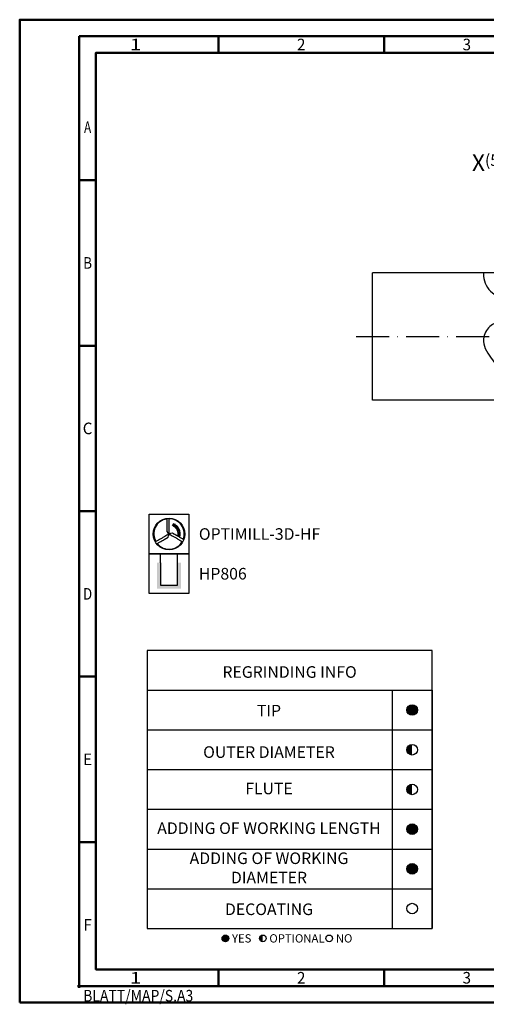
# Model space of a CAD drawing. Units: millimetres. Extents: x -215 to 205, y -115 to 183.
# Drawn here: x -215 to -74, y -115 to 183 of the extents above; entities that cross this region are included whole.
import ezdxf
from ezdxf.enums import TextEntityAlignment as Align

# ---------------------------------------------------------------- set-up
doc = ezdxf.new("R2010")
doc.units = ezdxf.units.MM
doc.linetypes.add('GEN7', pattern=[15, 10, -2.5, 0, -2.5])
doc.layers.get('0').update_dxf_attribs({"linetype": 'CONTINUOUS'})
for name, color, linetype in [('AM_0', 7, 'CONTINUOUS'), ('AM_6', 2, 'CONTINUOUS'), ('AM_7', 4, 'GEN7'), ('AM_8', 1, 'CONTINUOUS')]:
    doc.layers.add(name, color=color, linetype=linetype)
doc.layers.add('AM_BOR', color=7, linetype='CONTINUOUS', lineweight=50)
doc.styles.get("Standard").update_dxf_attribs({"font": 'ISOCP.SHX'})

# ---------------------------------------------------------------- blocks, each defined once
blk = doc.blocks.new('*U428')
at = {"color": 0, "linetype": 'ByBlock'}
for p, q in [((-0.53, 0), (0.52, 0)), ((0, -0.53), (0, 0.52))]:
    blk.add_line(p, q, dxfattribs=at)
at = {"color": 0, "linetype": 'ByBlock', "width": 0.883178}
blk.add_text('BLATT/MAP/S.A3', height=3.5, dxfattribs=at).set_placement((1.17, -1.17), align=Align.TOP_LEFT)
blk = doc.blocks.new('A3')
at = {"layer": 'AM_BOR', "color": 1}
for p, q in [((60, 287), (60, 292)), ((110, 287), (110, 292)), ((23, 248.5), (18, 248.5)), ((23, 198.5), (18, 198.5)), ((23, 148.5), (18, 148.5)), ((23, 98.5), (18, 98.5)), ((23, 48.5), (18, 48.5)), ((60, 10), (60, 5)), ((110, 10), (110, 5))]:
    blk.add_line(p, q, dxfattribs=at)
for points in [[(0, 0), (420, 0), (420, 297), (0, 297)], [(410, 287), (23, 287), (23, 10), (410, 10)]]:
    blk.add_lwpolyline(points, close=True, dxfattribs=at)
at = {"layer": 'AM_BOR', "color": 7}
blk.add_lwpolyline([(18, 292), (18, 5), (415, 5), (415, 292)], close=True, dxfattribs=at)
at = {"layer": 'AM_BOR', "color": 1}
blk.add_blockref('*U428', (18, 5), dxfattribs=at)
at = {"layer": 'AM_BOR', "color": 2}
for s, width, p in [('1', 1.35, (35, 289.5)), ('2', 0.964286, (85, 289.5)), ('3', 0.964286, (135, 289.5)), ('A', 0.75, (20.5, 264.5)), ('B', 0.84375, (20.5, 223.5)), ('C', 0.964286, (20.5, 173.5)), ('D', 0.84375, (20.5, 123.5)), ('E', 0.964286, (20.5, 73.5)), ('F', 0.964286, (20.5, 23.5)), ('1', 1.35, (35, 7.5)), ('2', 0.964286, (85, 7.5)), ('3', 0.964286, (135, 7.5))]:
    blk.add_text(s, height=3.5, dxfattribs=dict(at, width=width)).set_placement(p, align=Align.MIDDLE_CENTER)
blk = doc.blocks.new('MAPAL_FRAME-Model')
blk.add_blockref('A3', (0, 0))
blk = doc.blocks.new('P_CUTTING3')
for points in [[(-0.7, 4.54, -0.00287), (-0.7, 4.42, -0.008328), (-0.69, 3.87, -0.001233), (-0.68, 2.76), (-0.68, 0.72), (-0.35, 0.39), (-0.01, 0.06), (-0.01, 2.46), (-0.01, 4.6)], [(4.3, -1.62, -0.003357), (4.23, -1.58, -0.011864), (3.83, -1.37, -0.002289), (3.11, -0.95, 0.000329), (2.55, -0.63, 0.000395), (2.02, -0.32, 0.000338), (1.57, -0.06, 0.002626), (1.36, 0.06), (1.01, 0.25), (0.53, 0.13, 0.003595), (0.34, 0.08, 0.006211), (0.19, 0.04, 0.001814), (0.06, 0, 0.5702), (0.06, -0.01, 0.063294), (0.07, -0.02, 0.000022), (0.66, -0.36, 0.000375), (1.32, -0.74, 0.000228), (2.1, -1.18, -0.000679), (2.88, -1.63, -0.001085), (3.54, -2.02, -0.000148), (3.99, -2.28, -0.059974)], [(-3.57, -2.9), (-3.2, -2.69, -0.000493), (-2.9, -2.51, -0.00015), (-2.45, -2.25, -0.00015), (-1.94, -1.96, -0.000164), (-1.44, -1.67), (-0.26, -0.99), (-0.14, -0.53, 0.003557), (-0.09, -0.35, 0.005734), (-0.05, -0.2, 0.001521), (-0.03, -0.06, 0.255242), (-0.03, -0.05, 0.337576), (-0.04, -0.05, 0.000076), (-0.64, -0.39, 0.001347), (-1.3, -0.76, 0.00081), (-2.08, -1.22, -0.002402), (-2.87, -1.67, -0.003882), (-3.54, -2.04, -0.000581), (-3.99, -2.29, -0.21941)]]:
    blk.add_lwpolyline(points, format="xyb")
at = {"linetype": 'Continuous'}
blk.add_circle((0, 0), 4.76, dxfattribs=at)
for start, end in [(98.8082, 209.8311), (339.3783, 90.1202), (219.1251, 330.2614)]:
    blk.add_arc((0, 0), 4.6, start, end, dxfattribs=at)
blk = doc.blocks.new('*U485')
at = {"layer": 'AM_6', "lineweight": 35}
for p, q in [((7.93, -27.09), (7.12, -27.13)), ((7.12, -27.13), (7.53, -27.78))]:
    blk.add_line(p, q, dxfattribs=at)
at = {"layer": 'AM_6'}
blk.add_lwpolyline([(0, -24), (12, -24), (12, -36), (0, -36)], close=True, dxfattribs=at)
at = {"layer": 'AM_6', "lineweight": 70}
blk.add_arc((5.96, -29.98), 3.08, 343.7305, 67.72, dxfattribs=at)
at = {"layer": 'AM_6'}
blk.add_blockref('P_CUTTING3', (6, -30), dxfattribs=at)
blk = doc.blocks.new('*U425')
at = {"layer": 'AM_6'}
blk.add_hatch(color=256, dxfattribs=at).paths.add_polyline_path([(2.4, -50.67), (2.4, -58.47), (9.6, -58.47), (9.6, -50.67), (8.6, -50.67), (8.6, -57.47), (3.4, -57.47), (3.4, -50.67)])
for p, q in [((3.4, -50.67), (3.4, -48)), ((8.6, -50.67), (8.6, -48)), ((3.4, -50.67), (3.4, -57.47)), ((8.6, -57.47), (8.6, -50.67)), ((3.4, -57.47), (8.6, -57.47))]:
    blk.add_line(p, q, dxfattribs=at)
blk.add_lwpolyline([(0, -48), (12, -48), (12, -60), (0, -60)], close=True, dxfattribs=at)
blk = doc.blocks.new('PICTO_INFO_MILL')
at = {"layer": 'AM_6'}
for name, p in [('*U485', (0, 24)), ('*U425', (0, 36))]:
    blk.add_blockref(name, p, dxfattribs=at)
for tag, p in [('TYPE_CUTTINGNUMBER', (15, -6)), ('COATING', (15, -18))]:
    blk.add_attdef(tag, text='', height=3.5, dxfattribs=at).set_placement(p, align=Align.MIDDLE_LEFT)
blk = doc.blocks.new('*U511')
at = {"layer": 'AM_6'}
blk.add_circle((0, 0), 1.6, dxfattribs=at)
blk = doc.blocks.new('*U512')
at = {"layer": 'AM_6'}
blk.add_circle((0, 0), 1.6, dxfattribs=at)
blk = doc.blocks.new('*U513')
at = {"layer": 'AM_6'}
blk.add_circle((0, 0), 1.6, dxfattribs=at)
blk = doc.blocks.new('*U514')
at = {"layer": 'AM_6'}
blk.add_circle((0, 0), 1.6, dxfattribs=at)
blk = doc.blocks.new('*U515')
at = {"layer": 'AM_6'}
blk.add_circle((0, 0), 1.6, dxfattribs=at)
blk = doc.blocks.new('*U516')
at = {"layer": 'AM_6'}
blk.add_circle((0, 0), 1.6, dxfattribs=at)
blk = doc.blocks.new('*U504')
at = {"layer": 'AM_6'}
h = blk.add_hatch(color=256, dxfattribs=at)
h.dxf.hatch_style = 1
h.paths.add_polyline_path([(78.4, 66, 1), (81.6, 66, 1)])
h = blk.add_hatch(color=256, dxfattribs=at)
h.dxf.hatch_style = 1
h.paths.add_polyline_path([(80, 55.6, 0.414214), (78.4, 54, 0.414214), (80, 52.4)])
h = blk.add_hatch(color=256, dxfattribs=at)
h.dxf.hatch_style = 1
h.paths.add_polyline_path([(80, 43.6, 0.414214), (78.4, 42, 0.414214), (80, 40.4)])
h = blk.add_hatch(color=256, dxfattribs=at)
h.dxf.hatch_style = 1
h.paths.add_polyline_path([(78.4, 30, 1), (81.6, 30, 1)])
h = blk.add_hatch(color=256, dxfattribs=at)
h.dxf.hatch_style = 1
h.paths.add_polyline_path([(78.4, 18, 1), (81.6, 18, 1)])
h = blk.add_hatch(color=256, dxfattribs=at)
h.dxf.hatch_style = 1
h.paths.add_polyline_path([(22.61, -3, 1), (24.61, -3, 1)])
h = blk.add_hatch(color=256, dxfattribs=at)
h.dxf.hatch_style = 1
h.paths.add_polyline_path([(34.89, -2, 0.414214), (33.89, -3, 0.414214), (34.89, -4)])
for p, q in [((0, 72), (0, 0)), ((74, 72), (74, 0)), ((86, 0), (86, 72)), ((86, 72), (86, 0)), ((0, 60), (86, 60)), ((0, 48), (86, 48)), ((0, 36), (86, 36)), ((0, 24), (86, 24)), ((0, 12), (86, 12)), ((0, 0), (86, 0))]:
    blk.add_line(p, q, dxfattribs=at)
blk.add_lwpolyline([(0, 72), (86, 72), (86, 84), (0, 84)], close=True, dxfattribs=at)
for centre, radius in [((80, 54), 1.6), ((80, 42), 1.6), ((80, 18), 1), ((23.61, -3), 1), ((34.89, -3), 1), ((54.96, -3), 1)]:
    blk.add_circle(centre, radius, dxfattribs=at)
for name, p in [('*U511', (80, 66)), ('*U516', (80, 54)), ('*U512', (80, 42)), ('*U516', (80, 42)), ('*U513', (80, 30)), ('*U514', (80, 18)), ('*U515', (80, 6))]:
    blk.add_blockref(name, p)
for s, p in [('YES', (25.61, -3)), ('OPTIONAL', (36.89, -3)), ('NO', (56.96, -3))]:
    blk.add_text(s, height=2.5, dxfattribs=at).set_placement(p, align=Align.MIDDLE_LEFT)
at = {"layer": 'AM_6', "char_height": 3.5}
for s, insert, width, attachment_point in [('REGRINDING INFO', (43, 79.24), 86, 2), ('TIP', (36.78, 65.34), 70, 5), ('OUTER DIAMETER', (36.78, 52.84), 70, 5), ('FLUTE', (36.78, 41.84), 70, 5), ('ADDING OF WORKING LENGTH', (36.78, 29.84), 70, 5), ('ADDING OF WORKING DIAMETER', (36.78, 17.84), 70, 5), ('DECOATING', (36.78, 5.34), 70, 5)]:
    blk.add_mtext(s, dxfattribs=dict(at, insert=insert, width=width, attachment_point=attachment_point))

msp = doc.modelspace()

# ---------------------------------------------------------------- linework, layer by layer
at = {"layer": 'AM_0'}
for p, q in [((-53.6717, 106.2644), (-108.6717, 106.2644)), ((-53.6717, 67.7644), (-108.6717, 67.7644))]:
    msp.add_line(p, q, dxfattribs=at)
for points, knots in [([(-75.2132, 106.0144), (-75.3147, 104.0341), (-72.5832, 98.1166), (-62.941, 97.5118), (-56.4724, 96.8315), (-53.6717, 96.5369)], [18.26448791, 18.26448791, 18.26448791, 18.26448791, 22.51211676, 30.99728831, 37.47638933, 37.47638933, 37.47638933, 37.47638933]), ([(-53.6717, 90.514), (-57.4153, 91.0129), (-63.7685, 91.8595), (-72.8688, 91.8475), (-76.1301, 85.6386), (-72.3715, 79.0763), (-66.7522, 73.5197), (-62.2415, 69.4809), (-60.2698, 67.7644)], [0, 0, 0, 0, 11.68932083, 19.83772218, 24.08289726, 30.01615568, 40.44684542, 48.30807574, 48.30807574, 48.30807574, 48.30807574])]:
    msp.add_open_spline(points, degree=3, knots=knots, dxfattribs=at)
at = {"layer": 'AM_7'}
msp.add_line((-113.6717, 87.0144), (-8.6717, 87.0144), dxfattribs=at)
at = {"layer": 'AM_8'}
msp.add_lwpolyline([(-108.6717, 67.7644), (-108.6717, 106.2644)], dxfattribs=at)

# ---------------------------------------------------------------- block references
at = {"layer": 'AM_0', "rotation": 360}
msp.add_blockref('MAPAL_FRAME-Model', (-215.2339, -114.2757), dxfattribs=at)
at = {"layer": 'AM_0'}
ref = msp.add_blockref('PICTO_INFO_MILL', (-176.1417, 33.3144), dxfattribs=at)
ref.add_attrib('TYPE_CUTTINGNUMBER', 'OPTIMILL-3D-HF', (-161.1417, 25.5644), dxfattribs={"layer": 'AM_6', "height": 3.5})
ref.add_attrib('COATING', 'HP806', (-161.1417, 13.5644), dxfattribs={"layer": 'AM_6', "height": 3.5})
msp.add_blockref('*U504', (-176.747, -91.8724), dxfattribs=at)

# ---------------------------------------------------------------- texts
at = {"layer": 'AM_0', "insert": (-78.6717, 142.0144), "char_height": 5, "width": 5.5, "attachment_point": 1}
msp.add_mtext('X\\H0.7x;(5:1)', dxfattribs=at)

doc.saveas('drawing.dxf')
